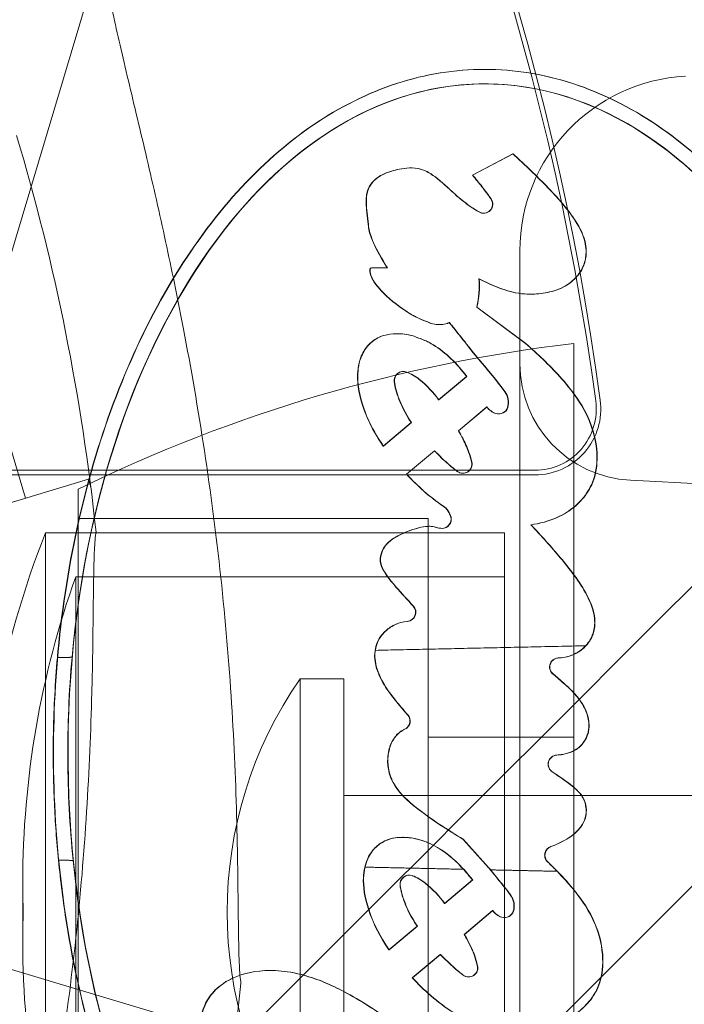
# Model space of a CAD drawing. Units: millimetres. Extents: x 28608 to 42108, y 7884 to 18884.
# Drawn here: x 33057 to 33080, y 14134 to 14168 of the extents above; entities that cross this region are included whole.
import ezdxf

# ---------------------------------------------------------------- set-up
doc = ezdxf.new("R2010")
doc.units = ezdxf.units.MM

# ---------------------------------------------------------------- blocks, each defined once
blk = doc.blocks.new('A$C391227EB')
at = {"color": 0, "linetype": 'Continuous', "lineweight": 0}
for p, q in [((3125.816, 10922.448), (3738.987, 11535.62)), ((3636.473, 11485.306), (3626.675, 11452.575)), ((3649.656, 11481.423), (3649.666, 11481.423)), ((3649.666, 11480.923), (3649.657, 11480.923)), ((3650.63, 11478.529), (3649.24, 11477.797)), ((3650.64, 11478.529), (3649.249, 11477.797)), ((3650.63, 11478.529), (3650.64, 11478.529)), ((3630.478, 11478.214), (3633.919, 11466.718)), ((3647.163, 11478.044), (3647.173, 11478.044)), ((3649.24, 11477.797), (3649.249, 11477.797)), ((3649.628, 11476.488), (3649.618, 11476.488)), ((3650.868, 11429.896), (3650.868, 11475.196)), ((3646.315, 11474.621), (3646.324, 11474.621)), ((3649.465, 11474.241), (3649.474, 11474.241)), ((3651.199, 11473.713), (3651.209, 11473.713)), ((3649.388, 11473.267), (3649.398, 11473.267)), ((3651.065, 11472.017), (3649.388, 11473.267)), ((3651.075, 11472.017), (3649.398, 11473.267)), ((3647.82, 11472.712), (3647.83, 11472.712)), ((3648.109, 11472.669), (3648.119, 11472.669)), ((3648.443, 11472.744), (3648.453, 11472.744)), ((3646.643, 11472.357), (3646.653, 11472.357)), ((3647.2, 11472.282), (3647.21, 11472.282)), ((3652.72, 11472.023), (3652.72, 11452.523)), ((3646.88, 11471.062), (3646.87, 11471.062)), ((3648.083, 11470.092), (3649.042, 11470.894)), ((3648.092, 11470.092), (3649.051, 11470.894)), ((3649.042, 11470.894), (3649.051, 11470.894)), ((3648.083, 11470.092), (3648.092, 11470.092)), ((3649.735, 11469.845), (3648.76, 11469.03)), ((3649.745, 11469.845), (3648.77, 11469.03)), ((3649.735, 11469.845), (3649.745, 11469.845)), ((3650.153, 11469.602), (3650.143, 11469.602)), ((3646.181, 11468.502), (3647.144, 11469.307)), ((3646.191, 11468.502), (3647.154, 11469.307)), ((3647.144, 11469.307), (3647.154, 11469.307)), ((3648.76, 11469.03), (3648.77, 11469.03)), ((3646.181, 11468.502), (3646.191, 11468.502)), ((3647.937, 11468.341), (3646.976, 11467.539)), ((3647.946, 11468.341), (3646.986, 11467.539)), ((3647.937, 11468.341), (3647.946, 11468.341)), ((3651.384, 11467.671), (3629.991, 11467.671)), ((3629.991, 11467.514), (3651.384, 11467.514)), ((3646.976, 11467.539), (3646.986, 11467.539)), ((3648.918, 11467.569), (3648.908, 11467.569)), ((3636.075, 11467.363), (3621.705, 11463.061)), ((3636.075, 11467.363), (3636.155, 11467.096)), ((3665.868, 11466.742), (3654.659, 11467.329)), ((3635.72, 11467.023), (3635.72, 11452.523)), ((3635.72, 11466.023), (3647.72, 11466.023)), ((3647.72, 11466.023), (3647.72, 11452.523)), ((3651.243, 11465.802), (3651.253, 11465.802)), ((3634.598, 11452.523), (3634.598, 11465.523)), ((3650.337, 11465.523), (3634.598, 11465.523)), ((3647.776, 11465.751), (3647.786, 11465.751)), ((3648.204, 11465.681), (3648.195, 11465.681)), ((3650.337, 11452.523), (3650.337, 11465.523)), ((3635.637, 11452.523), (3635.637, 11464.023)), ((3650.337, 11464.023), (3635.637, 11464.023)), ((3643.332, 11444.523), (3643.332, 11460.523)), ((3644.832, 11460.523), (3643.332, 11460.523)), ((3644.832, 11444.523), (3644.832, 11460.523)), ((3647.72, 11458.523), (3652.72, 11458.523)), ((3678.332, 11456.523), (3644.832, 11456.523)), ((3646.843, 11455.084), (3646.852, 11455.084)), ((3648.913, 11455.025), (3648.923, 11455.025)), ((3648.923, 11455.025), (3649.791, 11454.055)), ((3647.079, 11453.789), (3647.069, 11453.789)), ((3648.282, 11452.819), (3649.241, 11453.621)), ((3648.292, 11452.819), (3649.251, 11453.621)), ((3649.241, 11453.621), (3649.251, 11453.621)), ((3633.822, 11451.521), (3633.822, 11453.525)), ((3648.282, 11452.819), (3648.292, 11452.819)), ((3641.045, 11448.274), (3626.675, 11452.575)), ((3634.598, 11439.523), (3634.598, 11452.523)), ((3635.637, 11441.023), (3635.637, 11452.523)), ((3635.72, 11452.523), (3635.72, 11438.023)), ((3647.72, 11452.523), (3647.72, 11439.023)), ((3649.935, 11452.572), (3648.96, 11451.757)), ((3649.944, 11452.572), (3648.97, 11451.757)), ((3649.935, 11452.572), (3649.944, 11452.572)), ((3650.337, 11439.523), (3650.337, 11452.523)), ((3650.352, 11452.33), (3650.342, 11452.33)), ((3652.72, 11452.523), (3652.72, 11433.023)), ((3646.381, 11451.229), (3647.344, 11452.034)), ((3646.391, 11451.229), (3647.353, 11452.034)), ((3647.344, 11452.034), (3647.353, 11452.034)), ((3648.96, 11451.757), (3648.97, 11451.757)), ((3646.381, 11451.229), (3646.391, 11451.229)), ((3648.136, 11451.069), (3647.176, 11450.266)), ((3648.146, 11451.069), (3647.186, 11450.266)), ((3648.136, 11451.069), (3648.146, 11451.069)), ((3642.313, 11450.516), (3642.323, 11450.516)), ((3647.176, 11450.266), (3647.186, 11450.266)), ((3649.117, 11450.296), (3649.107, 11450.296))]:
    blk.add_line(p, q, dxfattribs=at)
blk.add_circle((3562.043, 11457.776), 107.143, dxfattribs=at)
for centre, radius, start, end in [((3689.132, 11584.806), 300, 187.15451, 269.9856), ((3562.043, 11457.776), 92.405, 7.65, 52.35), ((3562.043, 11457.776), 92.248, 7.65, 52.35), ((3656.868, 11475.196), 6, 93, 180), ((3562.203, 11457.776), 74.537, 5.98984, 16.66303), ((3658.865, 11419.729), 52.654, 96.7024, 116.0767), ((3654.868, 11471.324), 4, 180, 267), ((3651.384, 11469.776), 2.262, 270, 7.65), ((3651.384, 11469.776), 2.105, 270, 7.65), ((3665.082, 11453.525), 32.76, 158.5157, 180), ((3665.082, 11453.525), 31.26, 160.3767, 180), ((3654.882, 11452.523), 14.05, 145.292, 214.708), ((3665.082, 11453.525), 31.26, 180, 181.8364), ((3665.082, 11451.521), 31.26, 178.1636, 180), ((3665.082, 11451.521), 32.76, 180, 201.4843), ((3665.082, 11451.521), 31.26, 180, 199.6233), ((3567.173, 11457.86), 74.537, 343.33697, 354.01016)]:
    blk.add_arc(centre, radius, start, end, dxfattribs=at)
for centre, major_axis, ratio, start_param, end_param in [((3582.221, 11477.849), (-82740.626, -82784.551), 0.000536, 4.711105, 4.715096), ((3622.864, 11518.492), (82784.551, 82740.626), 0.000536, 4.709163, 4.713256), ((3649.78, 11457.776), (0.201, -23.147), 0.622727, 1.743511, 4.555936), ((3649.618, 11476.801), (0, -0.313), 0.99863, 5.748311, 8.463148), ((3649.628, 11476.801), (0, -0.313), 0.99863, 5.748311, 8.463148), ((3646.197, 11474.008), (0, -3.28), 0.99863, 1.342922, 1.641925), ((3646.207, 11474.008), (0, -3.28), 0.99863, 1.342922, 1.641925), ((3646.87, 11470.749), (0, -0.313), 0.99863, 2.784812, 4.835174), ((3646.88, 11470.749), (0, -0.313), 0.99863, 2.784812, 4.835174), ((3649.843, 11470.003), (0, -0.625), 0.99863, 1.284687, 2.193582), ((3649.853, 11470.003), (0, -0.625), 0.99863, 1.284687, 2.193582), ((3650.24, 11470.212), (0, -0.625), 0.99863, 5.339389, 5.964594), ((3650.25, 11470.212), (0, -0.625), 0.99863, 5.339389, 5.964594), ((3650.143, 11469.915), (0, -0.313), 0.99863, 5.964594, 7.567873), ((3650.153, 11469.915), (0, -0.313), 0.99863, 5.964594, 7.567873), ((3648.908, 11467.882), (0, -0.313), 0.99863, 5.637411, 8.100376), ((3648.918, 11467.882), (0, -0.313), 0.99863, 5.637411, 8.100376), ((3647.89, 11465.924), (0, -0.625), 0.99863, 1.796827, 2.555949), ((3647.9, 11465.924), (0, -0.625), 0.99863, 1.796827, 2.555949), ((3648.195, 11465.994), (0, -0.313), 0.99863, 6.273795, 8.080012), ((3648.204, 11465.994), (0, -0.313), 0.99863, 6.273795, 8.080012), ((3648.197, 11466.306), (0, -0.625), 0.99863, 5.96518, 6.273795), ((3648.207, 11466.306), (0, -0.625), 0.99863, 5.96518, 6.273795), ((3646.98, 11462.802), (0, -0.313), 0.99863, 0.091442, 2.318595), ((3646.99, 11462.802), (0, -0.313), 0.99863, 0.091442, 2.318595), ((3652.209, 11460.924), (0, -0.313), 0.99863, 3.176161, 5.575141), ((3646.797, 11459.076), (0, -0.313), 0.99863, 0.426856, 2.301451), ((3652.157, 11457.593), (0, -0.313), 0.99863, 3.199559, 5.684078), ((3652.042, 11454.47), (0, -0.313), 0.99863, 3.490017, 5.522429), ((3649.78, 11457.776), (0.201, -23.147), 0.622727, 4.858057, 7.670386), ((3647.069, 11453.476), (0, -0.313), 0.99863, 2.784812, 4.835174), ((3647.079, 11453.476), (0, -0.313), 0.99863, 2.784812, 4.835174), ((3650.043, 11452.73), (0, -0.625), 0.99863, 1.284659, 2.193582), ((3650.053, 11452.73), (0, -0.625), 0.99863, 1.284659, 2.193582), ((3650.44, 11452.939), (0, -0.625), 0.99863, 5.339389, 5.964622), ((3650.45, 11452.939), (0, -0.625), 0.99863, 5.339389, 5.964622), ((3650.342, 11452.642), (0, -0.313), 0.99863, 5.964622, 7.567845), ((3650.352, 11452.642), (0, -0.313), 0.99863, 5.964622, 7.567845), ((3649.107, 11450.609), (0, -0.313), 0.99863, 5.637411, 8.100376), ((3649.117, 11450.609), (0, -0.313), 0.99863, 5.637411, 8.100376)]:
    blk.add_ellipse(centre, major_axis=major_axis, ratio=ratio, start_param=start_param, end_param=end_param, dxfattribs=at)
blk.add_ellipse((3649.79, 11457.776), major_axis=(0.201, -23.147), ratio=0.622727, dxfattribs=at)
for points, knots in [([(3641.303, 11450.082), (3641.301, 11450.099), (3641.298, 11450.116), (3641.27, 11450.314), (3641.255, 11450.557), (3641.231, 11451.12), (3641.224, 11451.487), (3641.213, 11452.264), (3641.209, 11452.674), (3641.195, 11453.929), (3641.181, 11454.798), (3641.128, 11456.887), (3641.072, 11458.258), (3640.893, 11461.081), (3640.771, 11462.535), (3640.457, 11465.451), (3640.267, 11466.915), (3639.833, 11469.779), (3639.589, 11471.18), (3639.159, 11473.427), (3638.965, 11474.379), (3638.554, 11476.292), (3638.337, 11477.253), (3637.902, 11479.121), (3637.684, 11480.027), (3637.279, 11481.725), (3637.092, 11482.518), (3636.865, 11483.573), (3636.794, 11483.918), (3636.695, 11484.474), (3636.659, 11484.696), (3636.634, 11484.897)], [0.834091, 0.834091, 0.834091, 0.834091, 0.923404, 0.923404, 1.846807, 1.846807, 3.113418, 3.113418, 4.38003, 4.38003, 6.913252, 6.913252, 10.995476, 10.995476, 15.0777, 15.0777, 19.159924, 19.159924, 23.242148, 23.242148, 26.040521, 26.040521, 28.838895, 28.838895, 31.637268, 31.637268, 34.435642, 34.435642, 35.813659, 35.813659, 36.832291, 36.832291, 36.832291, 36.832291]), ([(3649.996, 11434.129), (3649.319, 11434.124), (3648.641, 11434.19), (3646.965, 11434.537), (3645.975, 11434.906), (3644.069, 11435.945), (3643.153, 11436.614), (3641.428, 11438.222), (3640.62, 11439.16), (3639.138, 11441.267), (3638.464, 11442.435), (3637.277, 11444.955), (3636.762, 11446.307), (3635.911, 11449.142), (3635.574, 11450.625), (3635.09, 11453.665), (3634.943, 11455.221), (3634.844, 11458.348), (3634.893, 11459.917), (3635.183, 11463.008), (3635.425, 11464.53), (3636.093, 11467.466), (3636.519, 11468.88), (3637.542, 11471.546), (3638.137, 11472.798), (3639.477, 11475.09), (3640.221, 11476.131), (3641.832, 11477.959), (3642.698, 11478.747), (3644.523, 11480.034), (3645.482, 11480.533), (3647.452, 11481.217), (3648.464, 11481.401), (3650.494, 11481.441), (3651.51, 11481.297), (3653.499, 11480.691), (3654.471, 11480.23), (3656.33, 11479.015), (3657.217, 11478.261), (3658.875, 11476.497), (3659.646, 11475.485), (3661.045, 11473.246), (3661.673, 11472.018), (3662.765, 11469.393), (3663.228, 11467.996), (3663.972, 11465.088), (3664.253, 11463.577), (3664.623, 11460.499), (3664.713, 11458.932), (3664.695, 11455.803), (3664.588, 11454.241), (3664.184, 11451.184), (3663.886, 11449.689), (3663.109, 11446.822), (3662.63, 11445.451), (3661.508, 11442.886), (3660.866, 11441.692), (3659.44, 11439.529), (3658.657, 11438.56), (3656.976, 11436.886), (3656.078, 11436.181), (3654.202, 11435.068), (3653.223, 11434.66), (3651.489, 11434.231), (3650.743, 11434.136), (3649.996, 11434.129)], [0, 0, 0, 0, 0.133512, 0.133512, 0.333592, 0.333592, 0.533673, 0.533673, 0.733753, 0.733753, 0.933834, 0.933834, 1.133914, 1.133914, 1.333995, 1.333995, 1.534076, 1.534076, 1.734156, 1.734156, 1.934237, 1.934237, 2.134317, 2.134317, 2.334398, 2.334398, 2.534478, 2.534478, 2.734559, 2.734559, 2.93464, 2.93464, 3.13472, 3.13472, 3.334801, 3.334801, 3.534881, 3.534881, 3.734962, 3.734962, 3.935042, 3.935042, 4.135123, 4.135123, 4.335204, 4.335204, 4.535284, 4.535284, 4.735365, 4.735365, 4.935445, 4.935445, 5.135526, 5.135526, 5.335606, 5.335606, 5.535687, 5.535687, 5.735768, 5.735768, 5.935848, 5.935848, 6.135929, 6.135929, 6.283185, 6.283185, 6.283185, 6.283185]), ([(3635.008, 11461.247), (3635.015, 11461.319), (3635.021, 11461.391), (3635.173, 11463.008), (3635.415, 11464.53), (3636.083, 11467.466), (3636.51, 11468.88), (3637.532, 11471.546), (3638.128, 11472.798), (3639.467, 11475.09), (3640.211, 11476.131), (3641.822, 11477.959), (3642.688, 11478.747), (3644.513, 11480.034), (3645.472, 11480.533), (3647.443, 11481.217), (3648.455, 11481.401), (3650.484, 11481.441), (3651.501, 11481.297), (3653.489, 11480.691), (3654.461, 11480.23), (3656.32, 11479.015), (3657.207, 11478.261), (3658.865, 11476.497), (3659.636, 11475.485), (3661.035, 11473.246), (3661.663, 11472.018), (3662.755, 11469.393), (3663.218, 11467.996), (3663.962, 11465.088), (3664.243, 11463.577), (3664.435, 11461.988), (3664.44, 11461.938), (3664.446, 11461.887)], [1.724837, 1.724837, 1.724837, 1.724837, 1.734156, 1.734156, 1.934237, 1.934237, 2.134317, 2.134317, 2.334398, 2.334398, 2.534478, 2.534478, 2.734559, 2.734559, 2.93464, 2.93464, 3.13472, 3.13472, 3.334801, 3.334801, 3.534881, 3.534881, 3.734962, 3.734962, 3.935042, 3.935042, 4.135123, 4.135123, 4.335204, 4.335204, 4.535284, 4.535284, 4.541791, 4.541791, 4.541791, 4.541791]), ([(3649.465, 11474.241), (3649.773, 11474.077), (3650.106, 11473.927), (3650.828, 11473.717), (3651.091, 11473.711), (3651.325, 11473.715), (3651.416, 11473.719), (3651.713, 11473.746), (3651.917, 11473.784), (3652.358, 11473.937), (3652.542, 11474.056), (3652.767, 11474.258), (3652.886, 11474.377), (3653.055, 11474.685), (3653.102, 11474.826), (3653.144, 11475.11), (3653.149, 11475.291), (3653.019, 11475.828), (3652.861, 11476.095), (3652.622, 11476.445), (3652.481, 11476.637), (3652.052, 11477.136), (3651.641, 11477.585), (3650.63, 11478.529)], [-237.460294, -237.460294, -237.460294, -237.460294, -214.927665, -214.927665, -188.886283, -188.886283, -174.425507, -174.425507, -142.859706, -142.859706, -101.979426, -101.979426, -79.900982, -79.900982, -63.259741, -63.259741, -47.988743, -47.988743, -26.770827, -26.770827, -13.292669, -13.292669, 0, 0, 0, 0]), ([(3649.474, 11474.241), (3649.783, 11474.077), (3650.116, 11473.927), (3650.838, 11473.717), (3651.101, 11473.711), (3651.335, 11473.715), (3651.426, 11473.719), (3651.723, 11473.746), (3651.927, 11473.784), (3652.368, 11473.937), (3652.552, 11474.056), (3652.777, 11474.258), (3652.896, 11474.377), (3653.065, 11474.685), (3653.112, 11474.826), (3653.154, 11475.11), (3653.159, 11475.291), (3653.028, 11475.828), (3652.871, 11476.095), (3652.631, 11476.445), (3652.491, 11476.637), (3652.062, 11477.136), (3651.651, 11477.585), (3650.64, 11478.529)], [-237.460294, -237.460294, -237.460294, -237.460294, -214.927665, -214.927665, -188.886283, -188.886283, -174.425507, -174.425507, -142.859706, -142.859706, -101.979426, -101.979426, -79.900982, -79.900982, -63.259741, -63.259741, -47.988743, -47.988743, -26.770827, -26.770827, -13.292669, -13.292669, 0, 0, 0, 0]), ([(3649.459, 11476.532), (3649.278, 11476.639), (3649.105, 11476.758), (3648.762, 11477.028), (3648.674, 11477.112), (3648.342, 11477.415), (3648.079, 11477.649), (3647.806, 11477.844), (3647.67, 11477.934), (3647.323, 11478.047), (3647.192, 11478.047), (3646.828, 11478.03), (3646.621, 11477.981), (3646.196, 11477.851), (3646.053, 11477.76), (3645.903, 11477.651), (3645.81, 11477.571), (3645.683, 11477.375), (3645.644, 11477.287), (3645.591, 11477.031), (3645.593, 11476.855), (3645.618, 11476.485), (3645.66, 11476.106), (3645.704, 11475.848), (3645.743, 11475.697), (3645.96, 11475.215), (3646.127, 11474.922), (3646.315, 11474.621)], [-30.962232, -30.962232, -30.962232, -30.962232, -29.511463, -29.511463, -27.93083, -27.93083, -25.614924, -25.614924, -24.655462, -24.655462, -23.695345, -23.695345, -21.567118, -21.567118, -17.956837, -17.956837, -14.742428, -14.742428, -12.580117, -12.580117, -9.596269, -9.596269, -6.430426, -6.430426, -3.405725, -3.405725, 0, 0, 0, 0]), ([(3649.469, 11476.532), (3649.288, 11476.639), (3649.115, 11476.758), (3648.771, 11477.028), (3648.684, 11477.112), (3648.352, 11477.415), (3648.089, 11477.649), (3647.816, 11477.844), (3647.68, 11477.934), (3647.333, 11478.047), (3647.202, 11478.047), (3646.838, 11478.03), (3646.631, 11477.981), (3646.206, 11477.851), (3646.063, 11477.76), (3645.913, 11477.651), (3645.82, 11477.571), (3645.692, 11477.375), (3645.654, 11477.287), (3645.601, 11477.031), (3645.603, 11476.855), (3645.627, 11476.485), (3645.67, 11476.106), (3645.714, 11475.848), (3645.753, 11475.697), (3645.969, 11475.215), (3646.137, 11474.922), (3646.324, 11474.621)], [-30.962232, -30.962232, -30.962232, -30.962232, -29.511463, -29.511463, -27.93083, -27.93083, -25.614924, -25.614924, -24.655462, -24.655462, -23.695345, -23.695345, -21.567118, -21.567118, -17.956837, -17.956837, -14.742428, -14.742428, -12.580117, -12.580117, -9.596269, -9.596269, -6.430426, -6.430426, -3.405725, -3.405725, 0, 0, 0, 0]), ([(3649.24, 11477.797), (3649.35, 11477.665), (3649.461, 11477.53), (3649.672, 11477.26), (3649.777, 11477.12), (3649.874, 11476.98)], [-3.281884, -3.281884, -3.281884, -3.281884, -1.638472, -1.638472, 0, 0, 0, 0]), ([(3649.249, 11477.797), (3649.36, 11477.665), (3649.47, 11477.53), (3649.682, 11477.26), (3649.787, 11477.12), (3649.884, 11476.98)], [-3.281884, -3.281884, -3.281884, -3.281884, -1.638472, -1.638472, 0, 0, 0, 0]), ([(3646.315, 11474.621), (3646.282, 11474.621), (3645.923, 11474.616), (3645.79, 11474.615), (3645.777, 11474.615), (3645.751, 11474.606), (3645.748, 11474.604), (3645.745, 11474.602), (3645.743, 11474.601), (3645.736, 11474.593), (3645.732, 11474.588), (3645.726, 11474.568), (3645.722, 11474.55), (3645.724, 11474.475), (3645.732, 11474.399), (3645.842, 11474.154), (3645.944, 11474.018), (3646.237, 11473.683), (3646.534, 11473.423), (3647.03, 11473.079), (3647.211, 11472.977), (3647.349, 11472.907), (3647.468, 11472.852), (3647.82, 11472.712)], [-75.957431, -75.957431, -75.957431, -75.957431, -43.879829, -43.879829, -30.52199, -30.52199, -26.154537, -26.154537, -22.857547, -22.857547, -19.751889, -19.751889, -17.855782, -17.855782, -15.605866, -15.605866, -12.72969, -12.72969, -7.112819, -7.112819, -3.634694, -3.634694, 0, 0, 0, 0]), ([(3646.324, 11474.621), (3646.292, 11474.621), (3645.933, 11474.616), (3645.799, 11474.615), (3645.787, 11474.615), (3645.761, 11474.606), (3645.758, 11474.604), (3645.755, 11474.602), (3645.753, 11474.601), (3645.746, 11474.593), (3645.742, 11474.588), (3645.736, 11474.568), (3645.732, 11474.55), (3645.734, 11474.475), (3645.742, 11474.399), (3645.852, 11474.154), (3645.954, 11474.018), (3646.247, 11473.683), (3646.544, 11473.423), (3647.04, 11473.079), (3647.22, 11472.977), (3647.358, 11472.907), (3647.478, 11472.852), (3647.83, 11472.712)], [-75.957431, -75.957431, -75.957431, -75.957431, -43.879829, -43.879829, -30.52199, -30.52199, -26.154537, -26.154537, -22.857547, -22.857547, -19.751889, -19.751889, -17.855782, -17.855782, -15.605866, -15.605866, -12.72969, -12.72969, -7.112819, -7.112819, -3.634694, -3.634694, 0, 0, 0, 0]), ([(3647.82, 11472.712), (3647.898, 11472.691), (3647.981, 11472.674), (3648.129, 11472.666), (3648.202, 11472.67), (3648.352, 11472.697), (3648.405, 11472.721), (3648.443, 11472.744)], [-1.188516, -1.188516, -1.188516, -1.188516, -0.772178, -0.772178, -0.430981, -0.430981, 0, 0, 0, 0]), ([(3647.83, 11472.712), (3647.908, 11472.691), (3647.991, 11472.674), (3648.139, 11472.666), (3648.212, 11472.67), (3648.362, 11472.697), (3648.414, 11472.721), (3648.453, 11472.744)], [-1.188516, -1.188516, -1.188516, -1.188516, -0.772178, -0.772178, -0.430981, -0.430981, 0, 0, 0, 0]), ([(3648.443, 11472.744), (3648.461, 11472.722), (3648.479, 11472.699), (3648.531, 11472.633), (3648.566, 11472.589), (3648.695, 11472.426), (3648.795, 11472.3), (3648.924, 11472.138), (3649.279, 11471.691), (3649.434, 11471.499), (3649.457, 11471.473), (3649.93, 11470.923), (3650.199, 11470.579), (3650.35, 11470.368)], [-6.441205, -6.441205, -6.441205, -6.441205, -6.073265, -6.073265, -5.37317, -5.37317, -3.434435, -3.434435, -2.757123, -2.757123, -2.49618, -2.49618, 0, 0, 0, 0]), ([(3648.453, 11472.744), (3648.471, 11472.722), (3648.489, 11472.699), (3648.541, 11472.633), (3648.576, 11472.589), (3648.705, 11472.426), (3648.805, 11472.3), (3648.933, 11472.138), (3649.289, 11471.691), (3649.444, 11471.499), (3649.467, 11471.473), (3649.94, 11470.923), (3650.209, 11470.579), (3650.36, 11470.368)], [-6.441205, -6.441205, -6.441205, -6.441205, -6.073265, -6.073265, -5.37317, -5.37317, -3.434435, -3.434435, -2.757123, -2.757123, -2.49618, -2.49618, 0, 0, 0, 0]), ([(3647.2, 11472.282), (3647.001, 11472.335), (3646.809, 11472.357), (3646.488, 11472.356), (3646.341, 11472.339), (3646.056, 11472.252), (3645.924, 11472.185), (3645.73, 11472.032), (3645.634, 11471.941), (3645.47, 11471.688), (3645.381, 11471.515), (3645.286, 11471.006), (3645.296, 11470.752), (3645.377, 11470.127), (3645.517, 11469.737), (3645.786, 11469.135), (3645.952, 11468.833), (3646.181, 11468.502)], [-28.156903, -28.156903, -28.156903, -28.156903, -23.433695, -23.433695, -19.291241, -19.291241, -15.146325, -15.146325, -12.447272, -12.447272, -10.277662, -10.277662, -8.100292, -8.100292, -3.866431, -3.866431, 0, 0, 0, 0]), ([(3647.21, 11472.282), (3647.011, 11472.335), (3646.819, 11472.357), (3646.498, 11472.356), (3646.351, 11472.339), (3646.066, 11472.252), (3645.933, 11472.185), (3645.74, 11472.032), (3645.644, 11471.941), (3645.48, 11471.688), (3645.391, 11471.515), (3645.296, 11471.006), (3645.306, 11470.752), (3645.387, 11470.127), (3645.526, 11469.737), (3645.795, 11469.135), (3645.961, 11468.833), (3646.191, 11468.502)], [-28.156903, -28.156903, -28.156903, -28.156903, -23.433695, -23.433695, -19.291241, -19.291241, -15.146325, -15.146325, -12.447272, -12.447272, -10.277662, -10.277662, -8.100292, -8.100292, -3.866431, -3.866431, 0, 0, 0, 0]), ([(3649.042, 11470.894), (3648.706, 11471.326), (3648.332, 11471.704), (3647.803, 11472.033), (3647.729, 11472.072), (3647.705, 11472.084), (3647.682, 11472.094), (3647.486, 11472.172), (3647.291, 11472.247), (3647.2, 11472.282)], [-5.021975, -5.021975, -5.021975, -5.021975, -2.299423, -2.299423, -1.678232, -1.678232, -0.939708, -0.939708, 0, 0, 0, 0]), ([(3649.051, 11470.894), (3648.716, 11471.326), (3648.342, 11471.704), (3647.813, 11472.033), (3647.739, 11472.072), (3647.714, 11472.084), (3647.692, 11472.094), (3647.496, 11472.172), (3647.301, 11472.247), (3647.21, 11472.282)], [-5.021975, -5.021975, -5.021975, -5.021975, -2.299423, -2.299423, -1.678232, -1.678232, -0.939708, -0.939708, 0, 0, 0, 0]), ([(3651.243, 11465.802), (3651.515, 11465.842), (3651.872, 11465.921), (3652.442, 11466.201), (3652.643, 11466.334), (3652.99, 11466.649), (3653.135, 11466.828), (3653.346, 11467.207), (3653.455, 11467.467), (3653.528, 11468.11), (3653.507, 11468.439), (3653.312, 11469.366), (3653.032, 11469.844), (3652.649, 11470.401), (3652.434, 11470.662), (3651.871, 11471.287), (3651.47, 11471.667), (3651.065, 11472.017)], [-24.39489, -24.39489, -24.39489, -24.39489, -20.291958, -20.291958, -17.821398, -17.821398, -15.425626, -15.425626, -13.333207, -13.333207, -11.534929, -11.534929, -8.062805, -8.062805, -5.139311, -5.139311, 0, 0, 0, 0]), ([(3651.253, 11465.802), (3651.525, 11465.842), (3651.881, 11465.921), (3652.452, 11466.201), (3652.653, 11466.334), (3653, 11466.649), (3653.145, 11466.828), (3653.355, 11467.207), (3653.465, 11467.467), (3653.537, 11468.11), (3653.517, 11468.439), (3653.322, 11469.366), (3653.042, 11469.844), (3652.658, 11470.401), (3652.444, 11470.662), (3651.881, 11471.287), (3651.48, 11471.667), (3651.075, 11472.017)], [-24.39489, -24.39489, -24.39489, -24.39489, -20.291958, -20.291958, -17.821398, -17.821398, -15.425626, -15.425626, -13.333207, -13.333207, -11.534929, -11.534929, -8.062805, -8.062805, -5.139311, -5.139311, 0, 0, 0, 0]), ([(3646.979, 11471.042), (3647.128, 11470.986), (3647.276, 11470.898), (3647.681, 11470.584), (3647.911, 11470.317), (3648.083, 11470.092)], [-4.228365, -4.228365, -4.228365, -4.228365, -2.718487, -2.718487, 0, 0, 0, 0]), ([(3646.988, 11471.042), (3647.138, 11470.986), (3647.286, 11470.898), (3647.691, 11470.584), (3647.921, 11470.317), (3648.092, 11470.092)], [-4.228365, -4.228365, -4.228365, -4.228365, -2.718487, -2.718487, 0, 0, 0, 0]), ([(3647.144, 11469.307), (3646.921, 11469.642), (3646.8, 11469.911), (3646.635, 11470.334), (3646.582, 11470.533), (3646.56, 11470.711)], [-3.324667, -3.324667, -3.324667, -3.324667, -1.721129, -1.721129, 0, 0, 0, 0]), ([(3647.154, 11469.307), (3646.931, 11469.642), (3646.809, 11469.911), (3646.645, 11470.334), (3646.592, 11470.533), (3646.57, 11470.711)], [-3.324667, -3.324667, -3.324667, -3.324667, -1.721129, -1.721129, 0, 0, 0, 0]), ([(3676.49, 11469.289), (3676.126, 11466.479), (3675.623, 11463.314), (3674.305, 11456.6), (3673.485, 11453.054), (3671.51, 11445.914), (3670.367, 11442.379), (3667.767, 11435.52), (3666.285, 11432.194), (3663.133, 11426.134), (3661.426, 11423.385), (3658.121, 11418.898), (3656.526, 11417.171), (3654.405, 11415.326), (3653.699, 11414.882), (3653.422, 11414.743)], [0, 0, 0, 0, 1.141729, 1.141729, 2.304909, 2.304909, 3.480993, 3.480993, 4.714025, 4.714025, 6.02396, 6.02396, 7.333561, 7.333561, 8.207377, 8.207377, 8.207377, 8.207377]), ([(3648.76, 11469.03), (3648.804, 11468.951), (3648.939, 11468.701), (3649.082, 11468.388), (3649.146, 11468.214), (3649.211, 11467.958)], [-5.005191, -5.005191, -5.005191, -5.005191, -2.536391, -2.536391, 0, 0, 0, 0]), ([(3648.77, 11469.03), (3648.813, 11468.951), (3648.949, 11468.701), (3649.092, 11468.388), (3649.156, 11468.214), (3649.22, 11467.958)], [-5.005191, -5.005191, -5.005191, -5.005191, -2.536391, -2.536391, 0, 0, 0, 0]), ([(3648.72, 11467.632), (3648.582, 11467.736), (3648.448, 11467.849), (3648.187, 11468.087), (3648.06, 11468.213), (3647.937, 11468.341)], [-3.418123, -3.418123, -3.418123, -3.418123, -1.708823, -1.708823, 0, 0, 0, 0]), ([(3648.73, 11467.632), (3648.592, 11467.736), (3648.457, 11467.849), (3648.197, 11468.087), (3648.07, 11468.213), (3647.946, 11468.341)], [-3.418123, -3.418123, -3.418123, -3.418123, -1.708823, -1.708823, 0, 0, 0, 0]), ([(3646.976, 11467.539), (3647.165, 11467.339), (3647.365, 11467.142), (3647.778, 11466.776), (3648.003, 11466.599), (3648.235, 11466.445)], [-5.34446, -5.34446, -5.34446, -5.34446, -2.685881, -2.685881, 0, 0, 0, 0]), ([(3646.986, 11467.539), (3647.175, 11467.339), (3647.375, 11467.142), (3647.788, 11466.776), (3648.012, 11466.599), (3648.245, 11466.445)], [-5.34446, -5.34446, -5.34446, -5.34446, -2.685881, -2.685881, 0, 0, 0, 0]), ([(3653.125, 11461.654), (3653.143, 11461.673), (3653.161, 11461.693), (3653.29, 11461.853), (3653.35, 11461.99), (3653.42, 11462.22), (3653.449, 11462.38), (3653.4, 11462.855), (3653.298, 11463.124), (3652.919, 11463.853), (3652.539, 11464.335), (3651.953, 11465.031), (3651.591, 11465.432), (3651.243, 11465.802)], [-16.035157, -16.035157, -16.035157, -16.035157, -15.780035, -15.780035, -13.983077, -13.983077, -12.017442, -12.017442, -9.486065, -9.486065, -4.878609, -4.878609, 0, 0, 0, 0]), ([(3652.198, 11461.237), (3652.285, 11461.24), (3652.394, 11461.25), (3652.618, 11461.309), (3652.717, 11461.348), (3652.97, 11461.487), (3653.096, 11461.601), (3653.3, 11461.853), (3653.36, 11461.99), (3653.43, 11462.22), (3653.458, 11462.38), (3653.41, 11462.855), (3653.308, 11463.124), (3652.929, 11463.853), (3652.549, 11464.335), (3651.963, 11465.031), (3651.6, 11465.432), (3651.253, 11465.802)], [-19.046025, -19.046025, -19.046025, -19.046025, -18.06378, -18.06378, -17.22074, -17.22074, -15.780035, -15.780035, -13.983077, -13.983077, -12.017442, -12.017442, -9.486065, -9.486065, -4.878609, -4.878609, 0, 0, 0, 0]), ([(3636.333, 11465.554), (3636.33, 11465.538), (3636.328, 11465.521), (3636.3, 11465.322), (3636.285, 11465.08), (3636.261, 11464.516), (3636.254, 11464.149), (3636.243, 11463.373), (3636.239, 11462.962), (3636.224, 11461.707), (3636.211, 11460.838), (3636.157, 11458.749), (3636.101, 11457.379), (3635.923, 11454.555), (3635.8, 11453.102), (3635.487, 11450.185), (3635.296, 11448.721), (3634.862, 11445.857), (3634.619, 11444.457), (3634.189, 11442.209), (3633.995, 11441.257), (3633.584, 11439.344), (3633.367, 11438.383), (3632.931, 11436.516), (3632.714, 11435.61), (3632.309, 11433.911), (3632.122, 11433.118), (3631.894, 11432.064), (3631.824, 11431.718), (3631.724, 11431.163), (3631.689, 11430.94), (3631.664, 11430.74)], [0.834091, 0.834091, 0.834091, 0.834091, 0.923404, 0.923404, 1.846807, 1.846807, 3.113418, 3.113418, 4.38003, 4.38003, 6.913252, 6.913252, 10.995476, 10.995476, 15.0777, 15.0777, 19.159924, 19.159924, 23.242148, 23.242148, 26.040521, 26.040521, 28.838895, 28.838895, 31.637268, 31.637268, 34.435642, 34.435642, 35.813659, 35.813659, 36.832291, 36.832291, 36.832291, 36.832291]), ([(3648.002, 11465.713), (3647.903, 11465.745), (3647.831, 11465.75), (3647.745, 11465.751), (3647.69, 11465.748), (3647.525, 11465.73), (3647.42, 11465.707), (3647.1, 11465.617), (3646.875, 11465.519), (3646.667, 11465.417), (3646.583, 11465.371), (3646.378, 11465.229), (3646.302, 11465.148), (3646.198, 11465.016), (3646.152, 11464.935), (3646.089, 11464.751), (3646.082, 11464.668), (3646.082, 11464.549), (3646.089, 11464.468), (3646.199, 11464.176), (3646.37, 11463.957), (3646.801, 11463.46), (3647.01, 11463.229), (3647.209, 11463.015)], [-17.158727, -17.158727, -17.158727, -17.158727, -16.816736, -16.816736, -16.475882, -16.475882, -15.908113, -15.908113, -14.626419, -14.626419, -13.769269, -13.769269, -12.348535, -12.348535, -10.556703, -10.556703, -8.628925, -8.628925, -6.678678, -6.678678, -2.80903, -2.80903, 0, 0, 0, 0]), ([(3648.012, 11465.713), (3647.913, 11465.745), (3647.841, 11465.75), (3647.755, 11465.751), (3647.699, 11465.748), (3647.535, 11465.73), (3647.43, 11465.707), (3647.11, 11465.617), (3646.885, 11465.519), (3646.677, 11465.417), (3646.593, 11465.371), (3646.388, 11465.229), (3646.312, 11465.148), (3646.208, 11465.016), (3646.162, 11464.935), (3646.099, 11464.751), (3646.092, 11464.668), (3646.092, 11464.549), (3646.099, 11464.468), (3646.208, 11464.176), (3646.38, 11463.957), (3646.811, 11463.46), (3647.02, 11463.229), (3647.218, 11463.015)], [-17.158727, -17.158727, -17.158727, -17.158727, -16.816736, -16.816736, -16.475882, -16.475882, -15.908113, -15.908113, -14.626419, -14.626419, -13.769269, -13.769269, -12.348535, -12.348535, -10.556703, -10.556703, -8.628925, -8.628925, -6.678678, -6.678678, -2.80903, -2.80903, 0, 0, 0, 0]), ([(3647.018, 11462.491), (3646.859, 11462.476), (3646.725, 11462.432), (3646.566, 11462.367), (3646.498, 11462.331), (3646.325, 11462.219), (3646.227, 11462.132), (3646.08, 11461.95), (3646.026, 11461.861), (3645.934, 11461.638), (3645.905, 11461.502), (3645.89, 11461.13), (3645.951, 11460.912), (3646.144, 11460.383), (3646.39, 11460.049), (3646.734, 11459.623), (3646.877, 11459.455), (3647.03, 11459.284)], [-10.690709, -10.690709, -10.690709, -10.690709, -10.107261, -10.107261, -9.621583, -9.621583, -8.825623, -8.825623, -8.173077, -8.173077, -7.331888, -7.331888, -5.871525, -5.871525, -2.199245, -2.199245, 0, 0, 0, 0]), ([(3647.008, 11462.491), (3646.849, 11462.476), (3646.716, 11462.432), (3646.556, 11462.367), (3646.488, 11462.331), (3646.316, 11462.219), (3646.217, 11462.132), (3646.07, 11461.95), (3646.016, 11461.861), (3645.941, 11461.678), (3645.916, 11461.588), (3645.902, 11461.497)], [-10.690709, -10.690709, -10.690709, -10.690709, -10.107261, -10.107261, -9.621583, -9.621583, -8.825623, -8.825623, -8.173077, -8.173077, -7.601953, -7.601953, -7.601953, -7.601953]), ([(3647.02, 11459.284), (3646.774, 11459.559), (3646.504, 11459.876), (3646.194, 11460.338), (3646.091, 11460.519), (3645.972, 11460.82), (3645.937, 11460.936), (3645.881, 11461.23), (3645.884, 11461.376), (3645.902, 11461.497)], [0, 0, 0, 0, 1.107832, 1.107832, 1.752491, 1.752491, 2.125963, 2.125963, 2.688597, 2.688597, 2.688597, 2.688597]), ([(3653.125, 11461.654), (3653.055, 11461.578), (3652.924, 11461.453), (3652.512, 11461.263), (3652.317, 11461.241), (3652.189, 11461.237)], [0, 0, 0, 0, 0.3095057, 0.3095057, 0.6258763, 0.6258763, 0.6258763, 0.6258763]), ([(3635.045, 11454.304), (3634.981, 11454.955), (3634.934, 11455.608), (3634.89, 11456.577), (3634.88, 11456.891), (3634.868, 11457.449), (3634.866, 11457.691), (3634.865, 11458.195), (3634.868, 11458.457), (3634.881, 11459.136), (3634.896, 11459.553), (3634.941, 11460.396), (3634.971, 11460.822), (3635.008, 11461.247)], [0, 0, 0, 0, 1.962578, 1.962578, 2.90742, 2.90742, 3.634546, 3.634546, 4.419263, 4.419263, 5.670991, 5.670991, 6.951112, 6.951112, 6.951112, 6.951112]), ([(3635.511, 11461.259), (3635.405, 11460.072), (3635.359, 11458.903), (3635.371, 11456.648), (3635.429, 11455.478), (3635.548, 11454.292)], [22.808993, 22.808993, 22.808993, 22.808993, 26.18948, 26.18948, 29.572748, 29.572748, 29.572748, 29.572748]), ([(3652.189, 11461.237), (3652.188, 11461.237), (3652.188, 11461.237), (3652.187, 11461.237), (3652.148, 11461.235), (3652.107, 11461.226), (3652.032, 11461.191), (3651.997, 11461.166), (3651.944, 11461.109), (3651.922, 11461.073), (3651.893, 11460.995), (3651.886, 11460.953), (3651.889, 11460.874), (3651.898, 11460.833), (3651.933, 11460.757), (3651.958, 11460.723), (3651.99, 11460.693), (3651.993, 11460.69), (3651.997, 11460.687)], [-0.0011718, -0.0011718, -0.0011718, -0.0011718, 0, 0, 0, 0.1174433, 0.1174433, 0.2348866, 0.2348866, 0.3523301, 0.3523301, 0.4697736, 0.4697736, 0.5872171, 0.5872171, 0.7046606, 0.7046606, 0.7183771, 0.7183771, 0.7183771, 0.7183771]), ([(3651.997, 11460.687), (3652.501, 11460.255), (3652.687, 11460.101), (3653.001, 11459.686), (3653.124, 11459.487), (3653.224, 11459.109), (3653.248, 11458.948), (3653.208, 11458.652), (3653.168, 11458.534), (3653.042, 11458.319), (3652.957, 11458.218), (3652.795, 11458.095), (3652.718, 11458.045), (3652.429, 11457.934), (3652.253, 11457.912), (3652.129, 11457.905)], [0, 0, 0, 0, 1.993134, 1.993134, 3.072159, 3.072159, 3.635613, 3.635613, 4.052088, 4.052088, 4.447249, 4.447249, 4.638088, 4.638088, 4.926404, 4.926404, 4.926404, 4.926404]), ([(3652.139, 11457.905), (3652.211, 11457.909), (3652.338, 11457.921), (3652.651, 11458.002), (3652.761, 11458.068), (3652.916, 11458.171), (3653.008, 11458.264), (3653.136, 11458.454), (3653.178, 11458.543), (3653.235, 11458.741), (3653.246, 11458.845), (3653.238, 11459.108), (3653.198, 11459.293), (3652.993, 11459.74), (3652.808, 11459.965), (3652.507, 11460.256), (3652.446, 11460.31), (3652.006, 11460.687)], [-48.29536, -48.29536, -48.29536, -48.29536, -45.991902, -45.991902, -42.91022, -42.91022, -36.153609, -36.153609, -30.802757, -30.802757, -25.136163, -25.136163, -16.690053, -16.690053, -5.565339, -5.565339, 0, 0, 0, 0]), ([(3646.917, 11458.791), (3646.953, 11458.808), (3646.986, 11458.831), (3647.039, 11458.886), (3647.062, 11458.922), (3647.093, 11458.999), (3647.1, 11459.041), (3647.099, 11459.12), (3647.091, 11459.162), (3647.061, 11459.231), (3647.042, 11459.26), (3647.02, 11459.284)], [1.0637684, 1.0637684, 1.0637684, 1.0637684, 1.1754137, 1.1754137, 1.2934172, 1.2934172, 1.4114207, 1.4114207, 1.5294241, 1.5294241, 1.6252181, 1.6252181, 1.6252181, 1.6252181]), ([(3648.913, 11455.025), (3648.495, 11455.261), (3647.252, 11456.045), (3646.588, 11456.813), (3646.475, 11457.024), (3646.348, 11457.409), (3646.335, 11457.575), (3646.332, 11457.935), (3646.378, 11458.104), (3646.483, 11458.391), (3646.555, 11458.493), (3646.653, 11458.607), (3646.7, 11458.652), (3646.803, 11458.731), (3646.858, 11458.765), (3646.917, 11458.791)], [0, 0, 0, 0, 1.440718, 1.440718, 1.984751, 1.984751, 2.510969, 2.510969, 3.560702, 3.560702, 4.904499, 4.904499, 5.910204, 5.910204, 6.91395, 6.91395, 6.91395, 6.91395]), ([(3646.927, 11458.791), (3646.866, 11458.764), (3646.809, 11458.729), (3646.703, 11458.646), (3646.655, 11458.599), (3646.558, 11458.484), (3646.483, 11458.376), (3646.355, 11458.001), (3646.342, 11457.823), (3646.344, 11457.568), (3646.36, 11457.386), (3646.503, 11456.987), (3646.611, 11456.806), (3646.826, 11456.544), (3646.98, 11456.374), (3647.755, 11455.757), (3648.446, 11455.294), (3648.923, 11455.025)], [-44.318726, -44.318726, -44.318726, -44.318726, -39.668076, -39.668076, -35.025597, -35.025597, -29.139377, -29.139377, -22.517846, -22.517846, -15.762161, -15.762161, -9.455424, -9.455424, -5.267086, -5.267086, 0, 0, 0, 0]), ([(3652.129, 11457.905), (3652.096, 11457.903), (3652.061, 11457.895), (3651.99, 11457.866), (3651.955, 11457.842), (3651.899, 11457.787), (3651.875, 11457.751), (3651.843, 11457.675), (3651.836, 11457.633), (3651.835, 11457.555), (3651.843, 11457.513), (3651.875, 11457.436), (3651.899, 11457.401), (3651.94, 11457.359), (3651.955, 11457.346), (3651.972, 11457.335)], [0.0174999, 0.0174999, 0.0174999, 0.0174999, 0.117443, 0.117443, 0.2348859, 0.2348859, 0.3523289, 0.3523289, 0.4697719, 0.4697719, 0.5872149, 0.5872149, 0.7046578, 0.7046578, 0.7624832, 0.7624832, 0.7624832, 0.7624832]), ([(3651.972, 11457.335), (3652.211, 11457.171), (3652.583, 11456.918), (3652.882, 11456.648), (3652.968, 11456.552), (3653.094, 11456.32), (3653.124, 11456.207), (3653.142, 11456.042), (3653.142, 11455.983), (3653.13, 11455.835), (3653.107, 11455.714), (3653.009, 11455.526), (3652.978, 11455.477), (3652.914, 11455.392), (3652.875, 11455.344), (3652.736, 11455.206), (3652.627, 11455.118), (3652.305, 11454.922), (3652.116, 11454.833), (3651.925, 11454.764)], [0, 0, 0, 0, 0.871859, 0.871859, 1.282334, 1.282334, 1.678338, 1.678338, 1.892125, 1.892125, 2.223647, 2.223647, 2.349423, 2.349423, 2.451887, 2.451887, 2.611908, 2.611908, 2.793161, 2.793161, 2.793161, 2.793161]), ([(3651.935, 11454.764), (3652.221, 11454.868), (3652.464, 11455.001), (3652.791, 11455.238), (3652.884, 11455.341), (3653.01, 11455.504), (3653.08, 11455.619), (3653.151, 11455.886), (3653.156, 11456.004), (3653.13, 11456.231), (3653.094, 11456.341), (3652.944, 11456.609), (3652.809, 11456.729), (3652.456, 11457.011), (3652.141, 11457.226), (3651.981, 11457.335)], [-6.330233, -6.330233, -6.330233, -6.330233, -5.625242, -5.625242, -4.977049, -4.977049, -4.250979, -4.250979, -3.654743, -3.654743, -2.96891, -2.96891, -1.85636, -1.85636, 0, 0, 0, 0]), ([(3649.251, 11453.621), (3648.84, 11454.151), (3648.486, 11454.45), (3647.994, 11454.78), (3647.767, 11454.896), (3647.174, 11455.089), (3646.88, 11455.091), (3646.548, 11455.067), (3646.384, 11455.028), (3646.088, 11454.885), (3645.993, 11454.804), (3645.823, 11454.644), (3645.724, 11454.503), (3645.566, 11454.15), (3645.519, 11453.934), (3645.502, 11453.437), (3645.529, 11453.022), (3645.874, 11452.1), (3646.066, 11451.696), (3646.391, 11451.229)], [-48.435932, -48.435932, -48.435932, -48.435932, -45.071399, -45.071399, -42.537004, -42.537004, -38.854404, -38.854404, -34.950557, -34.950557, -31.304506, -31.304506, -23.6915, -23.6915, -14.725062, -14.725062, -5.454547, -5.454547, 0, 0, 0, 0]), ([(3645.549, 11454.063), (3645.602, 11454.29), (3645.691, 11454.458), (3645.856, 11454.687), (3645.947, 11454.78), (3646.145, 11454.919), (3646.289, 11455.003), (3646.771, 11455.108), (3647.035, 11455.082), (3647.415, 11455.015), (3647.702, 11454.937), (3648.425, 11454.507), (3648.723, 11454.219), (3648.933, 11453.988)], [0, 0, 0, 0, 0.699108, 0.699108, 1.3092, 1.3092, 1.810293, 1.810293, 2.43614, 2.43614, 3.172746, 3.172746, 3.976258, 3.976258, 3.976258, 3.976258]), ([(3651.925, 11454.764), (3651.924, 11454.763), (3651.923, 11454.763), (3651.883, 11454.748), (3651.848, 11454.725), (3651.79, 11454.672), (3651.765, 11454.638), (3651.731, 11454.562), (3651.721, 11454.52), (3651.718, 11454.442), (3651.725, 11454.4), (3651.754, 11454.322), (3651.776, 11454.286), (3651.807, 11454.253), (3651.812, 11454.248), (3651.817, 11454.244)], [0.1144407, 0.1144407, 0.1144407, 0.1144407, 0.1174428, 0.1174428, 0.2348856, 0.2348856, 0.3523286, 0.3523286, 0.4697716, 0.4697716, 0.5872147, 0.5872147, 0.7046577, 0.7046577, 0.7241554, 0.7241554, 0.7241554, 0.7241554]), ([(3649.986, 11434.129), (3649.309, 11434.124), (3648.631, 11434.19), (3646.955, 11434.537), (3645.965, 11434.906), (3644.059, 11435.945), (3643.143, 11436.614), (3641.419, 11438.222), (3640.61, 11439.16), (3639.128, 11441.267), (3638.455, 11442.435), (3637.267, 11444.955), (3636.753, 11446.307), (3635.901, 11449.142), (3635.564, 11450.625), (3635.209, 11452.858), (3635.116, 11453.578), (3635.045, 11454.304)], [0, 0, 0, 0, 0.133512, 0.133512, 0.333592, 0.333592, 0.533673, 0.533673, 0.733753, 0.733753, 0.933834, 0.933834, 1.133914, 1.133914, 1.333995, 1.333995, 1.427816, 1.427816, 1.427816, 1.427816]), ([(3645.549, 11454.063), (3645.521, 11453.947), (3645.506, 11453.822), (3645.493, 11453.437), (3645.519, 11453.022), (3645.865, 11452.1), (3646.057, 11451.696), (3646.381, 11451.229)], [-19.586756, -19.586756, -19.586756, -19.586756, -14.725062, -14.725062, -5.454547, -5.454547, 0, 0, 0, 0]), ([(3649.791, 11454.055), (3649.916, 11453.908), (3650.042, 11453.758), (3650.286, 11453.456), (3650.442, 11453.259), (3650.56, 11453.095)], [-3.859344, -3.859344, -3.859344, -3.859344, -1.94531, -1.94531, 0, 0, 0, 0]), ([(3649.855, 11453.968), (3649.955, 11453.849), (3650.056, 11453.728), (3650.276, 11453.456), (3650.432, 11453.259), (3650.55, 11453.095)], [-3.484643, -3.484643, -3.484643, -3.484643, -1.94531, -1.94531, 0, 0, 0, 0]), ([(3652.393, 11448.802), (3652.671, 11448.932), (3652.902, 11449.094), (3653.241, 11449.427), (3653.368, 11449.593), (3653.564, 11449.955), (3653.666, 11450.21), (3653.739, 11450.852), (3653.717, 11451.252), (3653.45, 11452.246), (3653.163, 11452.697), (3652.775, 11453.233), (3652.422, 11453.676), (3651.826, 11454.244)], [-43.958611, -43.958611, -43.958611, -43.958611, -35.495399, -35.495399, -28.783364, -28.783364, -22.362884, -22.362884, -16.369728, -16.369728, -7.908535, -7.908535, 0, 0, 0, 0]), ([(3647.178, 11453.769), (3647.328, 11453.713), (3647.476, 11453.625), (3647.881, 11453.312), (3648.11, 11453.044), (3648.282, 11452.819)], [-4.228365, -4.228365, -4.228365, -4.228365, -2.718487, -2.718487, 0, 0, 0, 0]), ([(3647.188, 11453.769), (3647.338, 11453.713), (3647.486, 11453.625), (3647.89, 11453.312), (3648.12, 11453.044), (3648.292, 11452.819)], [-4.228365, -4.228365, -4.228365, -4.228365, -2.718487, -2.718487, 0, 0, 0, 0]), ([(3664.489, 11453.663), (3664.456, 11453.345), (3664.418, 11453.028), (3664.174, 11451.184), (3663.876, 11449.689), (3663.099, 11446.822), (3662.62, 11445.451), (3661.499, 11442.886), (3660.856, 11441.692), (3659.43, 11439.529), (3658.647, 11438.56), (3656.966, 11436.886), (3656.069, 11436.181), (3654.192, 11435.068), (3653.213, 11434.66), (3651.479, 11434.231), (3650.733, 11434.136), (3649.986, 11434.129)], [4.894143, 4.894143, 4.894143, 4.894143, 4.935445, 4.935445, 5.135526, 5.135526, 5.335606, 5.335606, 5.535687, 5.535687, 5.735768, 5.735768, 5.935848, 5.935848, 6.135929, 6.135929, 6.283185, 6.283185, 6.283185, 6.283185]), ([(3652.384, 11448.802), (3652.661, 11448.932), (3652.892, 11449.094), (3653.231, 11449.427), (3653.358, 11449.593), (3653.554, 11449.955), (3653.656, 11450.21), (3653.729, 11450.852), (3653.707, 11451.252), (3653.44, 11452.246), (3653.153, 11452.697), (3652.803, 11453.181), (3652.547, 11453.506), (3652.145, 11453.919)], [-43.958611, -43.958611, -43.958611, -43.958611, -35.495399, -35.495399, -28.783364, -28.783364, -22.362884, -22.362884, -16.369728, -16.369728, -7.908535, -7.908535, -1.577874, -1.577874, -1.577874, -1.577874]), ([(3647.344, 11452.034), (3647.121, 11452.37), (3646.999, 11452.638), (3646.835, 11453.061), (3646.781, 11453.26), (3646.759, 11453.438)], [-3.324667, -3.324667, -3.324667, -3.324667, -1.721129, -1.721129, 0, 0, 0, 0]), ([(3647.353, 11452.034), (3647.131, 11452.37), (3647.009, 11452.638), (3646.845, 11453.061), (3646.791, 11453.26), (3646.769, 11453.438)], [-3.324667, -3.324667, -3.324667, -3.324667, -1.721129, -1.721129, 0, 0, 0, 0]), ([(3648.96, 11451.757), (3649.003, 11451.678), (3649.138, 11451.428), (3649.282, 11451.115), (3649.346, 11450.941), (3649.41, 11450.685)], [-5.005191, -5.005191, -5.005191, -5.005191, -2.536391, -2.536391, 0, 0, 0, 0]), ([(3648.97, 11451.757), (3649.013, 11451.678), (3649.148, 11451.428), (3649.292, 11451.115), (3649.356, 11450.941), (3649.42, 11450.685)], [-5.005191, -5.005191, -5.005191, -5.005191, -2.536391, -2.536391, 0, 0, 0, 0]), ([(3648.92, 11450.359), (3648.781, 11450.464), (3648.647, 11450.577), (3648.387, 11450.814), (3648.259, 11450.94), (3648.136, 11451.069)], [-3.418123, -3.418123, -3.418123, -3.418123, -1.708823, -1.708823, 0, 0, 0, 0]), ([(3648.929, 11450.359), (3648.791, 11450.464), (3648.657, 11450.577), (3648.397, 11450.814), (3648.269, 11450.94), (3648.146, 11451.069)], [-3.418123, -3.418123, -3.418123, -3.418123, -1.708823, -1.708823, 0, 0, 0, 0]), ([(3649.547, 11442.806), (3649.641, 11442.836), (3649.72, 11442.873), (3649.834, 11442.938), (3649.908, 11442.985), (3650.098, 11443.151), (3650.195, 11443.263), (3650.345, 11443.497), (3650.402, 11443.621), (3650.475, 11443.896), (3650.49, 11444.06), (3650.457, 11444.305), (3650.43, 11444.445), (3650.166, 11445.051), (3649.837, 11445.494), (3649.077, 11446.447), (3648.487, 11447.044), (3647.418, 11448.019), (3646.947, 11448.414), (3645.663, 11449.343), (3644.995, 11449.716), (3644.362, 11450.028), (3644.134, 11450.127), (3643.147, 11450.486), (3642.562, 11450.534), (3641.628, 11450.486), (3641.264, 11450.372), (3640.695, 11450.102), (3640.502, 11449.935), (3640.245, 11449.657), (3640.141, 11449.5), (3639.969, 11449.118), (3639.914, 11448.887), (3639.886, 11448.367), (3639.911, 11447.982), (3640.242, 11446.925), (3640.43, 11446.481), (3640.998, 11445.438), (3641.294, 11444.993), (3641.899, 11444.196), (3642.173, 11443.862), (3642.825, 11443.113), (3643.281, 11442.638), (3644.154, 11441.825), (3644.503, 11441.52), (3645.706, 11440.501), (3646.684, 11439.755), (3648.74, 11438.5), (3649.49, 11438.192), (3651.258, 11437.564), (3652.163, 11437.539), (3652.965, 11437.554), (3653.313, 11437.592), (3654.095, 11437.761), (3654.51, 11437.92), (3655.165, 11438.318), (3655.482, 11438.574), (3655.975, 11439.241), (3656.137, 11439.57), (3656.44, 11440.517), (3656.452, 11441.097), (3656.423, 11442.014), (3656.299, 11442.772), (3655.684, 11444.138), (3655.424, 11444.595), (3654.636, 11445.799), (3654.082, 11446.445), (3653.211, 11447.396), (3652.762, 11447.85), (3652.3, 11448.293)], [-53.578051, -53.578051, -53.578051, -53.578051, -53.448716, -53.448716, -53.343588, -53.343588, -53.213986, -53.213986, -53.087102, -53.087102, -52.950522, -52.950522, -52.881939, -52.881939, -52.746862, -52.746862, -52.471937, -52.471937, -52.253867, -52.253867, -51.952404, -51.952404, -51.775438, -51.775438, -51.208329, -51.208329, -50.572668, -50.572668, -49.859355, -49.859355, -49.148546, -49.148546, -48.285624, -48.285624, -47.390025, -47.390025, -46.745672, -46.745672, -46.094401, -46.094401, -45.657922, -45.657922, -44.977475, -44.977475, -44.573894, -44.573894, -43.390668, -43.390668, -42.177155, -42.177155, -39.002436, -39.002436, -36.345021, -36.345021, -32.750003, -32.750003, -29.77419, -29.77419, -27.421028, -27.421028, -23.364488, -23.364488, -16.32306, -16.32306, -12.762889, -12.762889, -6.150154, -6.150154, 0, 0, 0, 0]), ([(3649.557, 11442.806), (3649.651, 11442.836), (3649.73, 11442.873), (3649.844, 11442.938), (3649.918, 11442.985), (3650.108, 11443.151), (3650.205, 11443.263), (3650.355, 11443.497), (3650.412, 11443.621), (3650.485, 11443.896), (3650.5, 11444.06), (3650.467, 11444.305), (3650.439, 11444.445), (3650.175, 11445.051), (3649.846, 11445.494), (3649.087, 11446.447), (3648.497, 11447.044), (3647.428, 11448.019), (3646.957, 11448.414), (3645.673, 11449.343), (3645.005, 11449.716), (3644.372, 11450.028), (3644.144, 11450.127), (3643.156, 11450.486), (3642.572, 11450.534), (3641.638, 11450.486), (3641.274, 11450.372), (3640.705, 11450.102), (3640.512, 11449.935), (3640.255, 11449.657), (3640.151, 11449.5), (3639.979, 11449.118), (3639.924, 11448.887), (3639.896, 11448.367), (3639.921, 11447.982), (3640.252, 11446.925), (3640.44, 11446.481), (3641.008, 11445.438), (3641.304, 11444.993), (3641.909, 11444.196), (3642.183, 11443.862), (3642.835, 11443.113), (3643.291, 11442.638), (3644.164, 11441.825), (3644.513, 11441.52), (3645.716, 11440.501), (3646.694, 11439.755), (3648.75, 11438.5), (3649.5, 11438.192), (3651.267, 11437.564), (3652.172, 11437.539), (3652.975, 11437.554), (3653.323, 11437.592), (3654.105, 11437.761), (3654.52, 11437.92), (3655.175, 11438.318), (3655.492, 11438.574), (3655.984, 11439.241), (3656.146, 11439.57), (3656.45, 11440.517), (3656.462, 11441.097), (3656.432, 11442.014), (3656.309, 11442.772), (3655.694, 11444.138), (3655.434, 11444.595), (3654.645, 11445.799), (3654.092, 11446.445), (3653.221, 11447.396), (3652.772, 11447.85), (3652.31, 11448.293)], [-53.578051, -53.578051, -53.578051, -53.578051, -53.448716, -53.448716, -53.343588, -53.343588, -53.213986, -53.213986, -53.087102, -53.087102, -52.950522, -52.950522, -52.881939, -52.881939, -52.746862, -52.746862, -52.471937, -52.471937, -52.253867, -52.253867, -51.952404, -51.952404, -51.775438, -51.775438, -51.208329, -51.208329, -50.572668, -50.572668, -49.859355, -49.859355, -49.148546, -49.148546, -48.285624, -48.285624, -47.390025, -47.390025, -46.745672, -46.745672, -46.094401, -46.094401, -45.657922, -45.657922, -44.977475, -44.977475, -44.573894, -44.573894, -43.390668, -43.390668, -42.177155, -42.177155, -39.002436, -39.002436, -36.345021, -36.345021, -32.750003, -32.750003, -29.77419, -29.77419, -27.421028, -27.421028, -23.364488, -23.364488, -16.32306, -16.32306, -12.762889, -12.762889, -6.150154, -6.150154, 0, 0, 0, 0]), ([(3647.176, 11450.266), (3647.548, 11449.871), (3648.038, 11449.41), (3648.886, 11448.892), (3649.279, 11448.699), (3649.79, 11448.583)], [-14.46283, -14.46283, -14.46283, -14.46283, -5.037914, -5.037914, 0, 0, 0, 0]), ([(3647.186, 11450.266), (3647.558, 11449.871), (3648.048, 11449.41), (3648.896, 11448.892), (3649.288, 11448.699), (3649.8, 11448.583)], [-14.46283, -14.46283, -14.46283, -14.46283, -5.037914, -5.037914, 0, 0, 0, 0])]:
    blk.add_open_spline(points, degree=3, knots=knots, dxfattribs=at)
for points, weights in [([(3645.902, 11461.497), (3649.439, 11461.575), (3653.125, 11461.654)], [0.999999999009, 0.999999999285, 0.999999999572]), ([(3635.008, 11461.247), (3635.259, 11461.253), (3635.511, 11461.259)], [0.999999997484, 0.999999997503, 0.999999997523]), ([(3649.781, 11454.055), (3649.345, 11454.542), (3648.913, 11455.025)], [1.00006489377, 1.00309937879, 1.00608740666]), ([(3635.548, 11454.292), (3635.296, 11454.298), (3635.045, 11454.304)], [0.999999997526, 0.999999997506, 0.999999997487]), ([(3648.933, 11453.988), (3647.224, 11454.026), (3645.549, 11454.063)], [0.999999999963, 0.99999999983, 0.9999999997]), ([(3652.145, 11453.919), (3650.992, 11453.944), (3649.855, 11453.968)], [0.999999999495, 0.999999999406, 0.999999999317])]:
    blk.add_rational_spline(points, weights, degree=2, dxfattribs=at)
for points in [[(3649.241, 11453.621), (3649.135, 11453.758), (3649.032, 11453.88), (3648.933, 11453.988)], [(3649.855, 11453.968), (3649.83, 11453.997), (3649.806, 11454.026), (3649.781, 11454.055)], [(3651.817, 11454.244), (3651.928, 11454.137), (3652.038, 11454.029), (3652.145, 11453.919)]]:
    blk.add_open_spline(points, degree=3, dxfattribs=at)

msp = doc.modelspace()

# ---------------------------------------------------------------- block references
msp.add_blockref('A$C391227EB', (29423.021, 2684.597))

doc.saveas('drawing.dxf')
